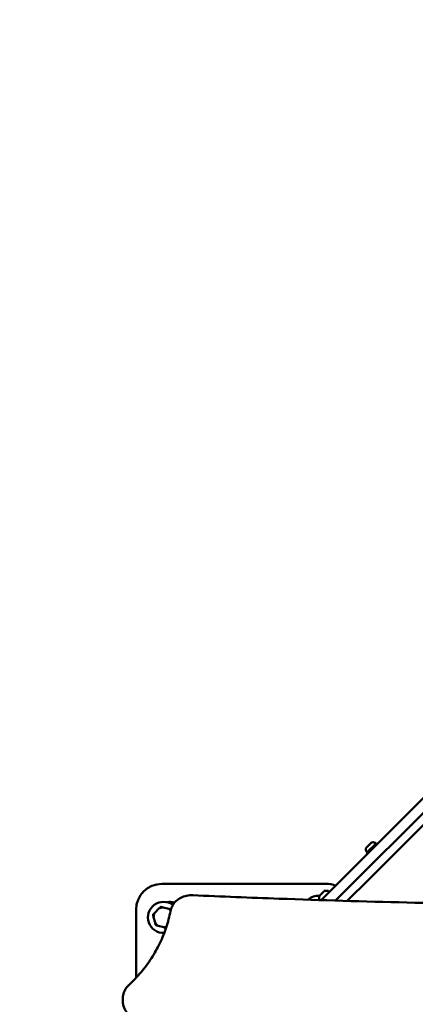
# Model space of a CAD drawing. Units: millimetres. Extents: x -278 to 12180, y 0 to 19659.
# Drawn here: x 6423 to 6881, y 14961 to 16100 of the extents above; entities that cross this region are included whole.
import ezdxf

# ---------------------------------------------------------------- set-up
doc = ezdxf.new("R2010")
doc.units = ezdxf.units.MM
doc.layers.add('MD_Visible', color=7, linetype='Continuous', lineweight=50)
doc.styles.get("Standard").update_dxf_attribs({"font": 'arial.ttf'})
doc.dimstyles.new('ISO-25', dxfattribs={"dimtxt": 200, "dimasz": 120, "dimexe": 1.25, "dimexo": 0.625, "dimtad": 1, "dimdec": 0, "dimlfac": 0.1, "dimrnd": 5, "dimtxsty": 'Standard', "dimcen": 0, "dimse1": 1, "dimse2": 1, "dimadec": 0, "dimazin": 0, "dimtfac": 1, "dimtdec": 0, "dimtmove": 0, "dimatfit": 3, "dimfxl": 1, "dimarcsym": 0})

# ---------------------------------------------------------------- blocks, each defined once
blk = doc.blocks.new('CustomObjectsInViewport8_0')
at = {"layer": 'MD_Visible'}
for p, q in [((4504.5, 2254.8), (5229.8, 2980.1)), ((4806.4, 2587.8), (4449.3, 2230.8)), ((4465.8, 2230.2), (4814.9, 2579.4)), ((4501.8, 2291.7), (4507, 2296.9)), ((4513.1, 2296.8), (4501.8, 2285.5)), ((4511.7, 2296.9), (4512.4, 2296.1)), ((4513.1, 2296.8), (4514.3, 2295.7)), ((4501.8, 2287), (4502.5, 2286.2)), ((4501.8, 2285.5), (4503, 2284.4)), ((4264.9, 2249.6), (4454.9, 2249.6)), ((4504.5, 2254.8), (4479.5, 2229.8)), ((4447.5, 2236), (4447.3, 2235.8)), ((4447.3, 2235.8), (4447.3, 2235.8)), ((4447.5, 2236), (4448.9, 2237.4)), ((4448.9, 2237.4), (4449.8, 2238.3)), ((4449.8, 2238.3), (4451.6, 2240.1)), ((4451.6, 2240.1), (4452, 2240.5)), ((4452, 2240.5), (4452.2, 2240.6)), ((4452.3, 2240.8), (4452.2, 2240.6)), ((4452.3, 2240.8), (4452.7, 2241.2)), ((4452.7, 2241.2), (4452.8, 2241.3)), ((4272.8, 2220.5), (4266.3, 2222.2)), ((4234.9, 2140.8), (4234.9, 2219.6)), ((4255.2, 2211.1), (4257, 2204.7)), ((4261.3, 2220.9), (4256.6, 2216.2)), ((4260.7, 2201), (4267.1, 2199.3)), ((4219.7, 2113.4), (4219.7, 2117.4))]:
    blk.add_line(p, q, dxfattribs=at)
at = {"layer": 'MD_Visible', "extrusion": (0, 0, -1)}
for centre, radius, start, end in [((-4504.2, 2289.3), 3.35, 315, 45), ((-4509.3, 2294.5), 3.35, 45, 135), ((-4264.9, 2219.6), 30, 0.0033, 90.0033), ((-4454.9, 2219.6), 30, 90.0033, 111.8222), ((-4452.7, 2233.6), 5.93, 332.3487, 19.8561), ((-4447.6, 2235.4), 0.5, 19.8561, 45), ((-4452.2, 2240.3), 0.25, 25.3823, 45), ((-4453.1, 2240.9), 0.5, 45, 70.1439), ((-4455, 2235.8), 5.93, 70.1439, 125.2834), ((-4458.1, 2240.2), 0.5, 125.2834, 225), ((-4273.8, 2217.8), 11, 72.9196, 119.1917)]:
    blk.add_arc(centre, radius, start, end, dxfattribs=at)
at = {"layer": 'MD_Visible'}
for centre, radius, start, end in [((4446, 2217.8), 18, 85.9919, 131.6748), ((4266.7, 2210.8), 18, 53.1785, 272.7651), ((4266.7, 2210.8), 11.5, 91.9574, 118.0426), ((4266.7, 2210.8), 12.5, 103.3576, 106.6424), ((4266.7, 2210.8), 12.5, 163.3576, 166.6424), ((4266.7, 2210.8), 11.5, 151.9574, 178.0426), ((4266.7, 2210.8), 11.5, 44.92, 58.0426), ((4266.7, 2210.8), 11.5, 211.9574, 238.0426), ((4266.7, 2210.8), 12.5, 223.3576, 226.6424), ((4266.7, 2210.8), 11.5, 271.9574, 286.7877), ((4266.7, 2210.8), 12.5, 283.3576, 283.6393)]:
    blk.add_arc(centre, radius, start, end, dxfattribs=at)
for points, knots in [([(4300.6, 2236.4), (4298.2, 2236.5), (4295.8, 2236.3), (4291.1, 2235.3), (4288.9, 2234.5), (4284.7, 2232.4), (4282.8, 2231), (4279.4, 2227.9), (4278, 2226.1), (4275.9, 2222.3), (4275.1, 2220.2), (4274.7, 2218)], [2.609606, 2.609606, 2.609606, 2.609606, 2.902031, 2.902031, 3.194456, 3.194456, 3.486881, 3.486881, 3.779306, 3.779306, 4.071731, 4.071731, 4.071731, 4.071731]), ([(4300.6, 2236.4), (4333.9, 2234.9), (4367.2, 2233.6), (4499, 2228.9), (4597.6, 2226.5), (4796, 2224), (4895.9, 2223.9), (5096.6, 2226.1), (5197.5, 2228.3), (5338.6, 2233.1), (5378.9, 2234.6), (5419.2, 2236.4)], [0, 0, 0, 0, 10.000105, 10.000105, 39.573936, 39.573936, 69.531693, 69.531693, 99.800287, 99.800287, 111.899457, 111.899457, 111.899457, 111.899457]), ([(4447.3, 2235.8), (4447.3, 2235.8), (4447.3, 2235.8), (4447.3, 2235.8), (4447.3, 2235.7), (4447.3, 2235.7), (4447.3, 2235.7), (4447.3, 2235.8), (4447.4, 2235.8), (4447.4, 2235.9), (4447.5, 2236), (4447.5, 2236), (4447.5, 2236), (4447.5, 2236)], [-0.0006567, -0.0006567, -0.0006567, -0.0006567, 0, 0, 0.0394171, 0.0394171, 0.0702393, 0.0702393, 0.1010616, 0.1010616, 0.1404787, 0.1404787, 0.1411354, 0.1411354, 0.1411354, 0.1411354]), ([(4448.9, 2237.4), (4448.9, 2237.4), (4448.9, 2237.4), (4449, 2237.4), (4449, 2237.5), (4449.2, 2237.6), (4449.3, 2237.7), (4449.4, 2237.9), (4449.5, 2237.9), (4449.6, 2238.1), (4449.7, 2238.2), (4449.8, 2238.3), (4449.8, 2238.3), (4449.8, 2238.3)], [-0.0006567, -0.0006567, -0.0006567, -0.0006567, 0, 0, 0.0394171, 0.0394171, 0.0702393, 0.0702393, 0.1010616, 0.1010616, 0.1404787, 0.1404787, 0.1411354, 0.1411354, 0.1411354, 0.1411354]), ([(4451.6, 2240.1), (4451.6, 2240.1), (4451.6, 2240.1), (4451.7, 2240.2), (4451.8, 2240.3), (4452, 2240.4), (4452, 2240.5), (4452.1, 2240.6), (4452.2, 2240.6), (4452.2, 2240.7), (4452.3, 2240.8), (4452.3, 2240.8), (4452.3, 2240.8), (4452.3, 2240.8)], [-0.0006567, -0.0006567, -0.0006567, -0.0006567, 0, 0, 0.0394171, 0.0394171, 0.0702393, 0.0702393, 0.1010616, 0.1010616, 0.1404787, 0.1404787, 0.1411354, 0.1411354, 0.1411354, 0.1411354]), ([(4274.7, 2218), (4273.5, 2211.7), (4271.9, 2205.4), (4267.8, 2193), (4265.4, 2186.9), (4259.7, 2175), (4256.4, 2169.2), (4249.1, 2158), (4245.1, 2152.5), (4236.3, 2142.1), (4231.5, 2137.1), (4226.5, 2132.4)], [5.3530468, 5.3530468, 5.3530468, 5.3530468, 5.470807, 5.470807, 5.5885672, 5.5885672, 5.7063273, 5.7063273, 5.8240875, 5.8240875, 5.9418476, 5.9418476, 5.9418476, 5.9418476]), ([(4226.5, 2132.4), (4225.6, 2131.6), (4224.8, 2130.8), (4223.4, 2128.9), (4222.8, 2128), (4221.7, 2126), (4221.2, 2125), (4220.4, 2122.9), (4220.2, 2121.8), (4219.8, 2119.6), (4219.7, 2118.5), (4219.7, 2117.4)], [3.4829303, 3.4829303, 3.4829303, 3.4829303, 3.6325704, 3.6325704, 3.7822104, 3.7822104, 3.9318505, 3.9318505, 4.0814905, 4.0814905, 4.2311306, 4.2311306, 4.2311306, 4.2311306]), ([(4219.7, 2113.4), (4219.7, 2112), (4219.8, 2110.6), (4220.4, 2108), (4220.8, 2106.6), (4222, 2104.1), (4222.7, 2102.9), (4224.3, 2100.6), (4225.3, 2099.5), (4227.4, 2097.5), (4228.5, 2096.6), (4229.8, 2095.8)], [4.2311306, 4.2311306, 4.2311306, 4.2311306, 4.4163551, 4.4163551, 4.6015797, 4.6015797, 4.7868042, 4.7868042, 4.9720288, 4.9720288, 5.1572533, 5.1572533, 5.1572533, 5.1572533])]:
    blk.add_open_spline(points, degree=3, knots=knots, dxfattribs=at)
for points, weights in [([(4263.2, 2222.7), (4262.2, 2221.8), (4261.3, 2220.9)], [1, 1.00584268961, 1]), ([(4266.3, 2222.2), (4265.1, 2222.6), (4263.8, 2222.9)], [1, 1.00584268961, 1]), ([(4254.6, 2213.6), (4254.9, 2212.3), (4255.2, 2211.1)], [1, 1.00584268961, 1]), ([(4256.6, 2216.2), (4255.7, 2215.3), (4254.8, 2214.3)], [1, 1.00584268961, 1]), ([(4275.1, 2219.9), (4273.9, 2220.2), (4272.8, 2220.5)], [1.00073450202, 1.00544889734, 1]), ([(4257, 2204.7), (4257.3, 2203.5), (4257.6, 2202.2)], [1, 1.00584268961, 1]), ([(4258.2, 2201.7), (4259.5, 2201.3), (4260.7, 2201)], [1, 1.00584268961, 1]), ([(4267.1, 2199.3), (4268.3, 2198.9), (4269.6, 2198.6)], [1, 1.00584268961, 1])]:
    blk.add_rational_spline(points, weights, degree=2, dxfattribs=at)
blk = doc.blocks.new('*D9')
at = {"color": 0, "lineweight": -2, "transparency": 16777216}
blk.add_line((483.1, 19424.9), (12059.3, 19424.9), dxfattribs=at)
at = {"color": 0, "transparency": 16777216}
for points in [[(483.1, 19444.9), (483.1, 19404.9), (363.1, 19424.9)], [(12059.3, 19444.9), (12059.3, 19404.9), (12179.3, 19424.9)]]:
    blk.add_solid(points, dxfattribs=at)
at = {"layer": 'Defpoints', "color": 0, "transparency": 16777216}
for p in [(12179.3, 19424.9), (12179.3, 14788.5), (363.1, 14480.1)]:
    blk.add_point(p, dxfattribs=at)
at = {"color": 0, "transparency": 16777216, "insert": (6271.2, 19527.6), "char_height": 200, "attachment_point": 5}
blk.add_mtext('1180', dxfattribs=at)
blk = doc.blocks.new('*D10')
at = {"color": 0, "lineweight": -2, "transparency": 16777216}
blk.add_line((-44, 18913.9), (-44, 11480), dxfattribs=at)
at = {"color": 0, "transparency": 16777216}
for points in [[(-64, 18913.9), (-24, 18913.9), (-44, 19033.9)], [(-64, 11480), (-24, 11480), (-44, 11360)]]:
    blk.add_solid(points, dxfattribs=at)
at = {"layer": 'Defpoints', "color": 0, "transparency": 16777216}
for p in [(8180.4, 19033.9), (-44, 11360), (8241.4, 11360)]:
    blk.add_point(p, dxfattribs=at)
at = {"color": 0, "transparency": 16777216, "insert": (-146.8, 15196.9), "char_height": 200, "attachment_point": 5, "rotation": 90}
blk.add_mtext('765', dxfattribs=at)

msp = doc.modelspace()

# ---------------------------------------------------------------- block references
at = {"layer": 'MD_Visible'}
msp.add_blockref('CustomObjectsInViewport8_0', (2323.2, 12850.6), dxfattribs=at)

# ---------------------------------------------------------------- dimensions: what is measured, and where the dimension line sits
dim = msp.add_linear_dim(base=(12179.3, 19424.9), p1=(363.1, 14480.1), p2=(12179.3, 14788.5), dimstyle='ISO-25')
dim.commit()
dim.dimension.update_dxf_attribs({"geometry": '*D9', "text_midpoint": (6271.2, 19527.6)})
dim = msp.add_linear_dim(base=(-44, 11360), p1=(8180.4, 19033.9), p2=(8241.4, 11360), angle=90, dimstyle='ISO-25')
dim.commit()
dim.dimension.update_dxf_attribs({"geometry": '*D10', "text_midpoint": (-146.8, 15196.9)})

doc.saveas('drawing.dxf')
